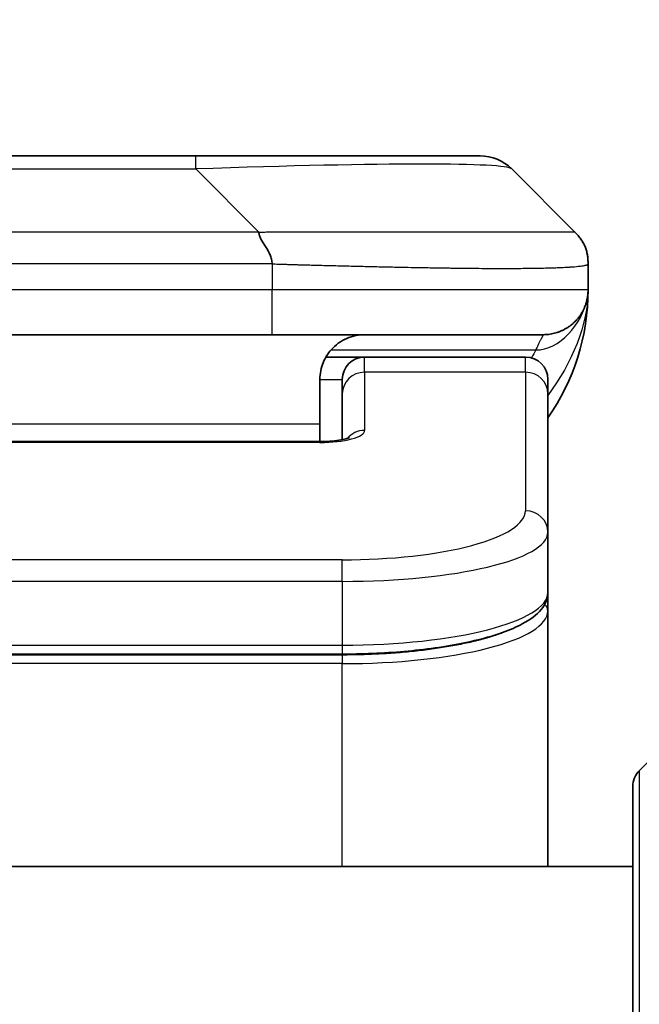
# Model space of a CAD drawing. Units: millimetres. Extents: x 0 to 9835, y 0 to 1546.
# Drawn here: x 3492 to 3506, y 852 to 874 of the extents above; entities that cross this region are included whole.
import ezdxf

# ---------------------------------------------------------------- set-up
doc = ezdxf.new("R2010")
doc.units = ezdxf.units.MM
for name, color, linetype, lineweight in [('Dimension (ISO)', 7, 'Continuous', 18), ('Dimension (ISO) @ 1', 7, 'Continuous', 18), ('Visible (ISO)', 7, 'Continuous', 35), ('Visible Narrow (ISO)', 7, 'Continuous', 25)]:
    doc.layers.add(name, color=color, linetype=linetype, lineweight=lineweight)
doc.styles.add('Note Text (TK)', font='MS PGothic.ttf')
doc.dimstyles.new('Default - Method 1b (TK)', dxfattribs={"dimscale": 4, "dimtxt": 2.5, "dimasz": 2.5, "dimexe": 1, "dimexo": 1.5, "dimgap": 1, "dimtad": 1, "dimtoh": 1, "dimrnd": 1e-08, "dimdsep": 46, "dimtxsty": 'Note Text (TK)', "dimblk": 'OPEN', "dimcen": 0.09, "dimdle": 5, "dimclrd": 100, "dimclre": 100, "dimclrt": 7, "dimadec": 1, "dimazin": 1, "dimtfac": 1, "dimtmove": 0, "dimatfit": 3, "dimldrblk": 'OPEN', "dimfxl": 1, "dimtolj": 1, "dimlwd": -1, "dimlwe": -1, "dimarcsym": 0})

# ---------------------------------------------------------------- blocks, each defined once
blk = doc.blocks.new('_Open')
at = {"color": 0, "linetype": 'ByBlock', "lineweight": -2}
for p, q in [((-1, 0.1667), (0, 0)), ((-1, -0.1667), (0, 0)), ((0, 0), (-1, 0))]:
    blk.add_line(p, q, dxfattribs=at)
blk = doc.blocks.new('*D44')
at = {"layer": 'Defpoints', "color": 0}
for p in [(3524.797, 941.78), (3458.797, 852.875), (3524.797, 852.875)]:
    blk.add_point(p, dxfattribs=at)
at = {"layer": 'Dimension (ISO)', "color": 100}
for p, q in [((3458.797, 861.125), (3458.797, 947.28)), ((3524.797, 861.125), (3524.797, 947.28)), ((3472.547, 941.78), (3511.047, 941.78))]:
    blk.add_line(p, q, dxfattribs=at)
at = {"layer": 'Dimension (ISO)', "color": 100, "xscale": 13.75, "yscale": 13.75, "zscale": 13.75, "rotation": 180}
blk.add_blockref('_Open', (3458.797, 941.78), dxfattribs=at)
at = {"layer": 'Dimension (ISO)', "color": 100, "xscale": 13.75, "yscale": 13.75, "zscale": 13.75}
blk.add_blockref('_Open', (3524.797, 941.78), dxfattribs=at)
at = {"layer": 'Dimension (ISO)', "color": 7, "insert": (3491.797, 967.339), "char_height": 13.75, "attachment_point": 5, "style": 'Note Text (TK)'}
blk.add_mtext('\\A1;\\fMS PGothic|b0|i0;{\\H13.6950;66±0.3 \\P}\\fMS PGothic|b0|i0;{\\H13.6950;(ケース外形 / External)}', dxfattribs=at)

msp = doc.modelspace()

# ---------------------------------------------------------------- linework, layer by layer
at = {"layer": 'Visible (ISO)'}
for p, q in [((3487.5752, 871.4154), (3496.0189, 871.4154)), ((3496.0189, 871.4154), (3502.3829, 871.4154)), ((3504.5042, 869.7083), (3503.09, 871.1225)), ((3504.7971, 868.999), (3504.7971, 869.0013)), ((3504.7971, 868.999), (3504.7971, 868.4154)), ((3497.7259, 867.4154), (3491.7971, 867.4154)), ((3497.7259, 867.4154), (3503.7971, 867.4154)), ((3498.931, 866.9154), (3499.7971, 866.9154)), ((3503.3971, 866.9154), (3499.7971, 866.9154)), ((3498.7971, 866.4154), (3498.7971, 865.4154)), ((3499.2971, 866.0917), (3499.2971, 866.4154)), ((3503.8971, 866.0917), (3503.8971, 866.4154)), ((3499.2971, 866.0917), (3499.2971, 865.0656)), ((3503.8971, 866.0917), (3503.8971, 862.9948)), ((3498.7971, 865.0221), (3498.7971, 865.4154)), ((3484.7971, 865.0221), (3498.7971, 865.0221)), ((3503.8971, 862.9948), (3503.8971, 861.649)), ((3503.8971, 861.2349), (3503.8971, 861.649)), ((3503.8971, 855.5154), (3503.8971, 861.2349)), ((3499.2971, 860.27), (3484.2971, 860.27)), ((3507.6506, 859.369), (3505.9435, 857.6619)), ((3505.7971, 835.5154), (3505.7971, 857.3083)), ((3505.7971, 855.5154), (3477.7971, 855.5154))]:
    msp.add_line(p, q, dxfattribs=at)
for centre, radius, start, end in [((3502.3829, 870.4154), 1, 45, 90), ((3499.7971, 868.4154), 5, 325.08479, 359.99932), ((3499.7971, 866.4154), 0.5, 90, 180), ((3503.3971, 866.4154), 0.5, 0, 90), ((3506.2971, 857.3083), 0.5, 135, 180)]:
    msp.add_arc(centre, radius, start, end, dxfattribs=at)
for points, knots in [([(3497.4331, 869.7083), (3497.4331, 869.6959), (3497.4342, 869.6832), (3497.4364, 869.6704), (3497.4385, 869.6577), (3497.4416, 869.6449), (3497.4455, 869.632), (3497.4495, 869.6191), (3497.4543, 869.6061), (3497.4599, 869.593), (3497.4654, 869.5799), (3497.4717, 869.5666), (3497.4786, 869.5532), (3497.4922, 869.5267), (3497.5083, 869.4994), (3497.5255, 869.4714), (3497.5427, 869.4436), (3497.5611, 869.4151), (3497.5796, 869.3859), (3497.598, 869.3567), (3497.6164, 869.3268), (3497.6336, 869.2963), (3497.6508, 869.2655), (3497.6669, 869.2341), (3497.6805, 869.2021), (3497.6874, 869.1859), (3497.6937, 869.1696), (3497.6992, 869.1532), (3497.7048, 869.1366), (3497.7096, 869.1199), (3497.7136, 869.1031), (3497.7176, 869.0861), (3497.7207, 869.069), (3497.7228, 869.0517), (3497.7249, 869.0342), (3497.726, 869.0165), (3497.726, 868.999)], [0, 0, 0, 0, 0.0639341, 0.0639341, 0.0639341, 0.1272797, 0.1272797, 0.1272797, 0.1901351, 0.1901351, 0.1901351, 0.2525914, 0.2525914, 0.2525914, 0.3765924, 0.3765924, 0.3765924, 0.4999823, 0.4999823, 0.4999823, 0.6233743, 0.6233743, 0.6233743, 0.7473816, 0.7473816, 0.7473816, 0.8098428, 0.8098428, 0.8098428, 0.8727042, 0.8727042, 0.8727042, 0.9360571, 0.9360571, 0.9360571, 1, 1, 1, 1]), ([(3504.7971, 868.999), (3504.7971, 869.0165), (3504.7968, 869.0342), (3504.7955, 869.069), (3504.7946, 869.0861), (3504.7919, 869.1199), (3504.7903, 869.1366), (3504.7862, 869.1697), (3504.7839, 869.186), (3504.7756, 869.2341), (3504.7685, 869.2656), (3504.7511, 869.3269), (3504.7407, 869.3568), (3504.7166, 869.4152), (3504.7029, 869.4437), (3504.6721, 869.4994), (3504.6549, 869.5267), (3504.6268, 869.5667), (3504.617, 869.5799), (3504.5966, 869.6061), (3504.586, 869.6191), (3504.5639, 869.6449), (3504.5525, 869.6577), (3504.5289, 869.6832), (3504.5166, 869.6959), (3504.5042, 869.7083)], [0, 0, 0, 0, 0.0638986, 0.0638986, 0.1272191, 0.1272191, 0.1900582, 0.1900582, 0.2525056, 0.2525056, 0.3765059, 0.3765059, 0.4999109, 0.4999109, 0.6233265, 0.6233265, 0.7473585, 0.7473585, 0.8098304, 0.8098304, 0.8727, 0.8727, 0.9360574, 0.9360574, 1, 1, 1, 1]), ([(3504.7971, 868.4154), (3504.7971, 868.4154), (3504.7971, 868.4154), (3504.7971, 868.4154), (3504.7971, 868.4154), (3504.7971, 868.4154), (3504.7971, 868.4154), (3504.7971, 868.4154), (3504.7971, 868.4154), (3504.7971, 868.4154), (3504.7971, 868.4154), (3504.7971, 868.4154), (3504.7971, 868.4154), (3504.7971, 868.4154), (3504.7971, 868.4154), (3504.7971, 868.4154), (3504.7971, 868.4154), (3504.7971, 868.4154), (3504.7971, 868.4154), (3504.7971, 868.4153), (3504.7971, 868.4153), (3504.7971, 868.4138), (3504.7971, 868.4127), (3504.7971, 868.4085), (3504.797, 868.4062), (3504.797, 868.3988), (3504.7969, 868.3954), (3504.7967, 868.3891), (3504.7967, 868.3867), (3504.7965, 868.3814), (3504.7965, 868.3795), (3504.7963, 868.3754), (3504.7962, 868.3736), (3504.796, 868.3685), (3504.7958, 868.365), (3504.7955, 868.3582), (3504.7953, 868.3553), (3504.7949, 868.3489), (3504.7947, 868.3453), (3504.7941, 868.3372), (3504.7937, 868.3327), (3504.7924, 868.3167), (3504.7912, 868.305), (3504.7854, 868.2574), (3504.7793, 868.2238), (3504.7622, 868.1491), (3504.7506, 868.1106), (3504.7309, 868.0569), (3504.7252, 868.0425), (3504.7157, 868.0198), (3504.7123, 868.012), (3504.7063, 867.9988), (3504.7039, 867.9936), (3504.6994, 867.9841), (3504.6974, 867.9799), (3504.6931, 867.9712), (3504.6908, 867.9666), (3504.6869, 867.9589), (3504.6852, 867.9556), (3504.6803, 867.9462), (3504.6777, 867.9413), (3504.6748, 867.936), (3504.6741, 867.9347), (3504.6732, 867.9332), (3504.673, 867.9328), (3504.6687, 867.925), (3504.6661, 867.9203), (3504.6599, 867.9097), (3504.6572, 867.9051), (3504.6512, 867.895), (3504.6499, 867.8929), (3504.6499, 867.8929)], [0, 0, 0, 0, 0.02044806, 0.02044806, 0.02923347, 0.02923347, 0.03216193, 0.03216193, 0.03313809, 0.03313809, 0.03346348, 0.03346348, 0.03354482, 0.03354482, 0.0335855, 0.0335855, 0.03359568, 0.03359568, 0.03360597, 0.03360597, 0.03363767, 0.03363767, 0.03454833, 0.03454833, 0.03753287, 0.03753287, 0.0454826, 0.0454826, 0.05078799, 0.05078799, 0.05302912, 0.05302912, 0.05440659, 0.05440659, 0.05597713, 0.05597713, 0.05698252, 0.05698252, 0.05813051, 0.05813051, 0.05951121, 0.05951121, 0.0629572, 0.0629572, 0.0746074, 0.0746074, 0.08995514, 0.08995514, 0.09554837, 0.09554837, 0.09838453, 0.09838453, 0.10016123, 0.10016123, 0.10154467, 0.10154467, 0.10310054, 0.10310054, 0.10442709, 0.10442709, 0.1073895, 0.1073895, 0.10836611, 0.10836611, 0.10869151, 0.10869151, 0.11524125, 0.11524125, 0.12630903, 0.12630903, 0.15015129, 0.15015129, 0.15015129, 0.15015129]), ([(3504.7971, 868.4154), (3504.7971, 868.4154), (3504.7971, 868.4154), (3504.7971, 868.4154), (3504.7971, 868.4154), (3504.7971, 868.4153), (3504.7971, 868.4153), (3504.7971, 868.4152), (3504.7971, 868.4152), (3504.7971, 868.4147), (3504.7971, 868.4142), (3504.7971, 868.4131), (3504.7971, 868.4125), (3504.797, 868.4023), (3504.797, 868.404), (3504.797, 868.4029), (3504.7971, 868.4114), (3504.7971, 868.4154)], [0.071233638, 0.071233638, 0.071233638, 0.071233638, 0.071243737, 0.071243737, 0.071294237, 0.071294237, 0.07139603, 0.07139603, 0.071602825, 0.071602825, 0.073483541, 0.073483541, 0.075606628, 0.075606628, 0.106879076, 0.106879076, 0.138348863, 0.138348863, 0.138348863, 0.138348863]), ([(3499.7971, 867.4154), (3499.669, 867.4154), (3499.5295, 867.3896), (3499.2664, 867.275), (3499.1431, 867.1863), (3498.9791, 866.9994), (3498.9151, 866.9023), (3498.8239, 866.6759), (3498.7971, 866.5463), (3498.7971, 866.4154)], [-0.75818442, -0.75818442, -0.75818442, -0.75818442, -0.69165561, -0.69165561, -0.62512679, -0.62512679, -0.57978612, -0.57978612, -0.53444544, -0.53444544, -0.53444544, -0.53444544]), ([(3498.7971, 865.0221), (3498.8712, 865.0221), (3498.9463, 865.0248), (3499.0904, 865.035), (3499.1612, 865.0429), (3499.2826, 865.0618), (3499.3359, 865.0731), (3499.3936, 865.0887), (3499.4089, 865.0933), (3499.4318, 865.1011), (3499.4402, 865.1043), (3499.451, 865.1088), (3499.4541, 865.1103), (3499.4553, 865.1109), (3499.4554, 865.111), (3499.4554, 865.111)], [0, 0, 0, 0, 0.022246205, 0.022246205, 0.045380355, 0.045380355, 0.067678223, 0.067678223, 0.077438877, 0.077438877, 0.085819971, 0.085819971, 0.093057876, 0.093057876, 0.09466979, 0.09466979, 0.09466979, 0.09466979]), ([(3503.8971, 861.649), (3503.8971, 861.5132), (3503.8399, 861.3803), (3503.6492, 861.1466), (3503.5058, 861.0411), (3503.0705, 860.8081), (3502.7317, 860.688), (3501.9491, 860.4944), (3501.5011, 860.417), (3500.5793, 860.3133), (3500.0982, 860.2824), (3499.5108, 860.271), (3499.4039, 860.27), (3499.2971, 860.27)], [0, 0, 0, 0, 0.1023296, 0.1023296, 0.2184711, 0.2184711, 0.38316084, 0.38316084, 0.53936663, 0.53936663, 0.68402263, 0.68402263, 0.71607399, 0.71607399, 0.71607399, 0.71607399])]:
    msp.add_open_spline(points, degree=3, knots=knots, dxfattribs=at)
msp.add_rational_spline([(3503.7971, 867.4154), (3504.3829, 867.4154), (3504.7971, 867.8296), (3504.7971, 868.4154)], [1, 0.804737851912, 0.804737851912, 1], degree=3, dxfattribs=at)
at = {"layer": 'Visible Narrow (ISO)'}
for p, q in [((3496.0189, 871.1225), (3496.0189, 871.4154)), ((3487.5752, 871.1225), (3496.0189, 871.1225)), ((3497.4331, 869.7083), (3496.0189, 871.1225)), ((3497.4331, 869.7083), (3491.7971, 869.7083)), ((3497.726, 868.999), (3497.726, 868.4154)), ((3497.726, 868.4154), (3491.7971, 868.4154)), ((3504.7971, 868.4154), (3497.726, 868.4154)), ((3499.0452, 867.0747), (3503.626, 867.0747)), ((3499.7971, 866.5747), (3499.7971, 866.9154)), ((3503.3971, 866.5747), (3503.3971, 866.9154)), ((3503.3971, 866.5747), (3499.7971, 866.5747)), ((3499.7971, 866.5747), (3499.7971, 865.273)), ((3503.3971, 866.5747), (3503.3971, 863.4778)), ((3498.7971, 866.4154), (3499.2971, 866.4154)), ((3498.7971, 865.4154), (3485.2971, 865.4154)), ((3498.7971, 865.0051), (3484.7971, 865.0051)), ((3498.7971, 865.0221), (3498.7971, 865.0051)), ((3499.2971, 862.3792), (3484.2971, 862.3792)), ((3499.2971, 861.8962), (3499.2971, 862.3792)), ((3499.2971, 861.8962), (3484.2971, 861.8962)), ((3499.2971, 861.8962), (3499.2971, 860.47)), ((3484.2971, 860.47), (3499.2971, 860.47)), ((3499.2971, 860.47), (3499.2971, 860.27)), ((3499.2971, 860.2491), (3484.2971, 860.2491)), ((3499.2971, 860.2491), (3499.2971, 860.0559)), ((3499.2971, 860.0559), (3484.2971, 860.0559)), ((3499.2971, 855.5154), (3499.2971, 860.0559)), ((3505.9435, 857.6619), (3505.9435, 835.5154))]:
    msp.add_line(p, q, dxfattribs=at)
for centre, major_axis, ratio, start_param, end_param in [((3489.6546, 870.4154), (13.4415, 0.6951), 0.0318713, 0.02873, 1.075914), ((3497.726, 868.4154), (-0.0001, -1), 0.0000501, 0.0000001, 1.5707964), ((3499.7971, 866.0917), (-0.5, 0), 0.9659258, 4.712389, 6.2831852), ((3503.3971, 866.0917), (0.5, 0), 0.9659258, 0, 1.5707963), ((3498.7972, 865.273), (0.9999, 0), 0.2679501, 4.7122886, 6.2831855), ((3499.7971, 864.7901), (0.5, 0), 0.9659262, 1.5707914, 2.4633227), ((3499.2974, 863.4777), (4.0996, 0.0001), 0.2679488, 4.7122936, 6.2831961), ((3503.3971, 862.9948), (0.5, 0), 0.9659255, 6.2831808, 7.8539771), ((3499.2971, 862.9948), (4.6, 0), 0.238824, 4.7123936, 6.2831852), ((3499.2971, 861.649), (-4.6, 0), 0.2563001, 1.5708007, 3.1415933), ((3499.2971, 861.2348), (4.6, 0), 0.256298, 4.7123843, 6.2831855), ((3503.6971, 861.2349), (0.2, 0), 0.9659258, 6.2831852, 7.1520206)]:
    msp.add_ellipse(centre, major_axis=major_axis, ratio=ratio, start_param=start_param, end_param=end_param, dxfattribs=at)
for points, knots in [([(3497.4331, 869.7083), (3497.4689, 869.7095), (3497.5047, 869.7106), (3497.5772, 869.7125), (3497.6139, 869.7132), (3497.7248, 869.7152), (3497.7989, 869.7161), (3497.8841, 869.7166), (3497.8952, 869.7166), (3497.9675, 869.717), (3498.0287, 869.717), (3498.1046, 869.7169), (3498.1193, 869.7169), (3498.1535, 869.7168), (3498.1731, 869.7168), (3498.2248, 869.7166), (3498.257, 869.7166), (3498.3027, 869.7165), (3498.3163, 869.7166), (3498.3458, 869.7166), (3498.3619, 869.7166), (3498.3901, 869.7167), (3498.4021, 869.7168), (3498.4311, 869.7169), (3498.4479, 869.7169), (3498.4759, 869.717), (3498.4871, 869.717), (3498.5448, 869.7171), (3498.5914, 869.7172), (3498.6472, 869.7174), (3498.6567, 869.7174), (3498.7716, 869.7176), (3498.8769, 869.7178), (3498.9879, 869.718), (3498.9939, 869.718), (3499.1079, 869.7181), (3499.2156, 869.7182), (3499.4356, 869.7183), (3499.5478, 869.7184), (3499.7708, 869.7183), (3499.8815, 869.7183), (3500.0947, 869.7181), (3500.1974, 869.718), (3500.3053, 869.7178), (3500.3114, 869.7178), (3500.4249, 869.7177), (3500.5314, 869.7175), (3500.7309, 869.7172), (3500.8241, 869.717), (3500.9271, 869.7168), (3500.9379, 869.7168), (3501.051, 869.7166), (3501.1521, 869.7164), (3501.3361, 869.716), (3501.4195, 869.7158), (3501.5162, 869.7156), (3501.5307, 869.7156), (3501.6411, 869.7154), (3501.7354, 869.7152), (3501.9023, 869.7149), (3501.9756, 869.7148), (3502.0647, 869.7147), (3502.0819, 869.7146), (3502.1872, 869.7145), (3502.2734, 869.7144), (3502.3995, 869.7143), (3502.4409, 869.7143), (3502.492, 869.7143), (3502.5022, 869.7143), (3502.5237, 869.7143), (3502.5351, 869.7143), (3502.5502, 869.7143), (3502.559, 869.7143), (3502.5728, 869.7143), (3502.5878, 869.7143), (3502.6077, 869.7143), (3502.6324, 869.7143), (3502.652, 869.7143), (3502.6814, 869.7143), (3502.7008, 869.7143), (3502.7585, 869.7143), (3502.7964, 869.7143), (3502.8921, 869.7144), (3502.949, 869.7145), (3503.0198, 869.7146), (3503.035, 869.7146), (3503.1199, 869.7147), (3503.1871, 869.7149), (3503.3033, 869.7152), (3503.3534, 869.7153), (3503.4138, 869.7155), (3503.4257, 869.7155), (3503.497, 869.7157), (3503.5537, 869.7159), (3503.6521, 869.7163), (3503.6946, 869.7165), (3503.7444, 869.7167), (3503.7535, 869.7167), (3503.8114, 869.717), (3503.8577, 869.7172), (3503.9377, 869.7175), (3503.9722, 869.7176), (3504.0116, 869.7178), (3504.0183, 869.7178), (3504.096, 869.7181), (3504.1583, 869.7183), (3504.217, 869.7183), (3504.2217, 869.7183), (3504.2551, 869.7184), (3504.2813, 869.7183), (3504.3253, 869.7182), (3504.3438, 869.7181), (3504.3638, 869.718), (3504.3669, 869.718), (3504.3862, 869.7178), (3504.4008, 869.7177), (3504.4163, 869.7174), (3504.4187, 869.7174), (3504.4247, 869.7173), (3504.4282, 869.7172), (3504.433, 869.7171), (3504.4343, 869.7171), (3504.4376, 869.717), (3504.4396, 869.717), (3504.4432, 869.7169), (3504.4447, 869.7169), (3504.4478, 869.7168), (3504.4492, 869.7167), (3504.4518, 869.7167), (3504.453, 869.7167), (3504.4544, 869.7167), (3504.4547, 869.7167), (3504.4565, 869.7168), (3504.4578, 869.7168), (3504.462, 869.7169), (3504.4646, 869.717), (3504.4682, 869.7172), (3504.4694, 869.7172), (3504.4717, 869.7173), (3504.4729, 869.7173), (3504.4779, 869.7173), (3504.4813, 869.7172), (3504.4851, 869.7169), (3504.4857, 869.7168), (3504.4901, 869.7162), (3504.4933, 869.7153), (3504.4977, 869.7133), (3504.4991, 869.7125), (3504.5017, 869.7106), (3504.5029, 869.7095), (3504.5042, 869.7083)], [0, 0, 0, 0, 0.0095184, 0.0095184, 0.0192702, 0.0192702, 0.0389776, 0.0389776, 0.0419212, 0.0419212, 0.0581996, 0.0581996, 0.0621072, 0.0621072, 0.0673145, 0.0673145, 0.0758905, 0.0758905, 0.0794947, 0.0794947, 0.083783, 0.083783, 0.0870051, 0.0870051, 0.0915036, 0.0915036, 0.0944913, 0.0944913, 0.1069292, 0.1069292, 0.1094537, 0.1094537, 0.1377166, 0.1377166, 0.1393366, 0.1393366, 0.168411, 0.168411, 0.1989632, 0.1989632, 0.2294313, 0.2294313, 0.2581017, 0.2581017, 0.2598073, 0.2598073, 0.2901016, 0.2901016, 0.3171407, 0.3171407, 0.3203027, 0.3203027, 0.3504052, 0.3504052, 0.375904, 0.375904, 0.3804149, 0.3804149, 0.4103459, 0.4103459, 0.4344429, 0.4344429, 0.4402132, 0.4402132, 0.4700343, 0.4700343, 0.4849437, 0.4849437, 0.4886699, 0.4886699, 0.4928467, 0.4928467, 0.4942589, 0.4961219, 0.497985, 0.4998481, 0.5035714, 0.5072944, 0.5072944, 0.5147411, 0.5147411, 0.5296378, 0.5296378, 0.55297, 0.55297, 0.5594638, 0.5594638, 0.5893357, 0.5893357, 0.6133152, 0.6133152, 0.6192715, 0.6192715, 0.6492867, 0.6492867, 0.6738839, 0.6738839, 0.6793932, 0.6793932, 0.7095977, 0.7095977, 0.7347357, 0.7347357, 0.7399033, 0.7399033, 0.7958822, 0.7958822, 0.8008112, 0.8008112, 0.8314142, 0.8314142, 0.8573104, 0.8573104, 0.862117, 0.862117, 0.8881264, 0.8881264, 0.89291, 0.89291, 0.9006218, 0.9006218, 0.9035569, 0.9035569, 0.9083392, 0.9083392, 0.9122001, 0.9122001, 0.9161097, 0.9161097, 0.9192643, 0.9192643, 0.9202582, 0.9202582, 0.9244067, 0.9244067, 0.9334204, 0.9334204, 0.9376307, 0.9376307, 0.9424341, 0.9424341, 0.9581298, 0.9581298, 0.9615629, 0.9615629, 0.9810021, 0.9810021, 0.9905009, 0.9905009, 1, 1, 1, 1]), ([(3497.726, 868.999), (3497.7085, 868.999), (3497.6907, 868.999), (3497.6727, 868.999), (3497.6551, 868.999), (3497.6373, 868.9991), (3497.6194, 868.9991), (3497.5823, 868.9991), (3497.5445, 868.9992), (3497.5064, 868.9993), (3497.4308, 868.9995), (3497.3541, 868.9998), (3497.2791, 869.0001), (3497.2023, 869.0003), (3497.1273, 869.0006), (3497.0571, 869.0008), (3497.021, 869.001), (3496.9861, 869.0011), (3496.9529, 869.0011), (3496.9187, 869.0012), (3496.8863, 869.0012), (3496.8561, 869.0013), (3496.852, 869.0013), (3496.848, 869.0013), (3496.844, 869.0013), (3496.8178, 869.0013), (3496.7916, 869.0013), (3496.7654, 869.0013), (3496.7352, 869.0013), (3496.705, 869.0013), (3496.6748, 869.0013), (3496.6145, 869.0013), (3496.5541, 869.0013), (3496.4938, 869.0012), (3496.3731, 869.0012), (3496.2525, 869.0012), (3496.1319, 869.0012), (3495.6501, 869.0012), (3495.1683, 869.0012), (3494.6865, 869.0012), (3494.2048, 869.0012), (3493.7231, 869.0012), (3493.2414, 869.0012), (3492.7599, 869.0012), (3492.2785, 869.0012), (3491.7971, 869.0012)], [0, 0, 0, 0, 0.0070785, 0.0070785, 0.0070785, 0.0140046, 0.0140046, 0.0140046, 0.0283529, 0.0283529, 0.0283529, 0.0568624, 0.0568624, 0.0568624, 0.0860433, 0.0860433, 0.0860433, 0.101083, 0.101083, 0.101083, 0.1165632, 0.1165632, 0.1165632, 0.1186532, 0.1186532, 0.1186532, 0.1323804, 0.1323804, 0.1323804, 0.148198, 0.148198, 0.148198, 0.1798194, 0.1798194, 0.1798194, 0.2430144, 0.2430144, 0.2430144, 0.4954203, 0.4954203, 0.4954203, 0.7477818, 0.7477818, 0.7477818, 1, 1, 1, 1]), ([(3497.726, 868.999), (3497.7487, 868.9983), (3497.7726, 868.9976), (3497.8188, 868.9963), (3497.8411, 868.9956), (3497.9074, 868.9935), (3497.9514, 868.9921), (3498.0026, 868.9904), (3498.0094, 868.9902), (3498.0556, 868.9887), (3498.0947, 868.9875), (3498.1588, 868.9855), (3498.1836, 868.9848), (3498.2353, 868.9832), (3498.2622, 868.9825), (3498.302, 868.9814), (3498.3149, 868.981), (3498.3439, 868.9802), (3498.3608, 868.9798), (3498.408, 868.9785), (3498.4375, 868.9777), (3498.4789, 868.9767), (3498.4905, 868.9763), (3498.5506, 868.9748), (3498.599, 868.9735), (3498.6571, 868.972), (3498.6669, 868.9717), (3498.7868, 868.9686), (3498.8967, 868.9658), (3499.0127, 868.9629), (3499.019, 868.9627), (3499.1385, 868.9597), (3499.2516, 868.9569), (3499.483, 868.9512), (3499.6013, 868.9484), (3499.8372, 868.9428), (3499.9548, 868.9401), (3500.1818, 868.935), (3500.2914, 868.9326), (3500.4065, 868.9302), (3500.413, 868.93), (3500.5347, 868.9275), (3500.6489, 868.9251), (3500.8635, 868.9209), (3500.9641, 868.919), (3501.0752, 868.917), (3501.0868, 868.9168), (3501.2095, 868.9146), (3501.3191, 868.9128), (3501.519, 868.9096), (3501.6097, 868.9083), (3501.7149, 868.9068), (3501.7307, 868.9066), (3501.8513, 868.905), (3501.9543, 868.9038), (3502.1366, 868.9018), (3502.2166, 868.9011), (3502.3141, 868.9003), (3502.3328, 868.9001), (3502.4481, 868.8993), (3502.5423, 868.8987), (3502.6799, 868.8981), (3502.7252, 868.898), (3502.7809, 868.8979), (3502.792, 868.8979), (3502.8155, 868.8978), (3502.8278, 868.8978), (3502.8443, 868.8978), (3502.8539, 868.8978), (3502.869, 868.8978), (3502.8853, 868.8978), (3502.8961, 868.8978), (3502.9123, 868.8978), (3502.9338, 868.8978), (3502.9552, 868.8978), (3502.987, 868.8978), (3503.0081, 868.8979), (3503.0708, 868.898), (3503.1119, 868.8981), (3503.2155, 868.8986), (3503.277, 868.899), (3503.3531, 868.8997), (3503.3695, 868.8998), (3503.4606, 868.9007), (3503.5324, 868.9016), (3503.6561, 868.9035), (3503.7091, 868.9045), (3503.7727, 868.9058), (3503.7852, 868.9061), (3503.86, 868.9078), (3503.9192, 868.9093), (3504.0211, 868.9124), (3504.0648, 868.9139), (3504.1157, 868.9158), (3504.1249, 868.9162), (3504.1838, 868.9185), (3504.2305, 868.9206), (3504.3103, 868.9247), (3504.3445, 868.9266), (3504.3831, 868.929), (3504.3896, 868.9294), (3504.4652, 868.9343), (3504.5245, 868.9391), (3504.5791, 868.9447), (3504.5834, 868.9451), (3504.614, 868.9483), (3504.6376, 868.9512), (3504.6764, 868.9565), (3504.6924, 868.959), (3504.7092, 868.9621), (3504.7117, 868.9625), (3504.7277, 868.9655), (3504.7395, 868.9681), (3504.7514, 868.9712), (3504.7532, 868.9717), (3504.7578, 868.973), (3504.7604, 868.9738), (3504.7639, 868.9748), (3504.7648, 868.9751), (3504.7673, 868.9759), (3504.7687, 868.9764), (3504.7712, 868.9773), (3504.7722, 868.9777), (3504.7743, 868.9785), (3504.7753, 868.9789), (3504.777, 868.9796), (3504.7777, 868.9799), (3504.7786, 868.9803), (3504.7788, 868.9804), (3504.7798, 868.9808), (3504.7806, 868.9812), (3504.7828, 868.9824), (3504.7842, 868.9831), (3504.7866, 868.9847), (3504.7877, 868.9854), (3504.7902, 868.9873), (3504.7916, 868.9885), (3504.7929, 868.99), (3504.7932, 868.9902), (3504.7946, 868.992), (3504.7955, 868.9934), (3504.7964, 868.9955), (3504.7967, 868.9962), (3504.797, 868.9976), (3504.7971, 868.9983), (3504.7971, 868.999)], [0, 0, 0, 0, 0.0060309, 0.0060309, 0.0120008, 0.0120008, 0.0238645, 0.0238645, 0.0256517, 0.0256517, 0.0361314, 0.0361314, 0.0427402, 0.0427402, 0.0498324, 0.0498324, 0.053223, 0.053223, 0.0575464, 0.0575464, 0.0655788, 0.0655788, 0.0686905, 0.0686905, 0.0815644, 0.0815644, 0.0841798, 0.0841798, 0.1135151, 0.1135151, 0.1151996, 0.1151996, 0.1454965, 0.1454965, 0.177471, 0.177471, 0.2094958, 0.2094958, 0.2397564, 0.2397564, 0.24156, 0.24156, 0.2736902, 0.2736902, 0.3025081, 0.3025081, 0.3058861, 0.3058861, 0.3381271, 0.3381271, 0.3655453, 0.3655453, 0.3704056, 0.3704056, 0.402723, 0.402723, 0.4288146, 0.4288146, 0.4350703, 0.4350703, 0.4674378, 0.4674378, 0.4836361, 0.4836361, 0.4876853, 0.4876853, 0.4922244, 0.4922244, 0.4937592, 0.4957839, 0.4978088, 0.4998336, 0.4998336, 0.50388, 0.507926, 0.507926, 0.5160184, 0.5160184, 0.5322027, 0.5322027, 0.5575322, 0.5575322, 0.5645751, 0.5645751, 0.5969278, 0.5969278, 0.622829, 0.622829, 0.6292513, 0.6292513, 0.6615372, 0.6615372, 0.6878929, 0.6878929, 0.6937826, 0.6937826, 0.7259826, 0.7259826, 0.7526652, 0.7526652, 0.7581356, 0.7581356, 0.8171307, 0.8171307, 0.8223012, 0.8223012, 0.8543215, 0.8543215, 0.8813113, 0.8813113, 0.8863106, 0.8863106, 0.9133113, 0.9133113, 0.9182675, 0.9182675, 0.9262517, 0.9262517, 0.9292892, 0.9292892, 0.9342914, 0.9342914, 0.9382967, 0.9382967, 0.942181, 0.942181, 0.9451294, 0.9451294, 0.9460235, 0.9460235, 0.9495786, 0.9495786, 0.9566104, 0.9566104, 0.9630132, 0.9630132, 0.9732741, 0.9732741, 0.9754302, 0.9754302, 0.987634, 0.987634, 0.9937199, 0.9937199, 1, 1, 1, 1]), ([(3503.7971, 867.4154), (3503.7971, 867.4154), (3503.7968, 867.415), (3503.7959, 867.4132), (3503.7951, 867.4118), (3503.7923, 867.4064), (3503.7894, 867.4011), (3503.7837, 867.3903), (3503.7816, 867.3863), (3503.7769, 867.3774), (3503.7743, 867.3725), (3503.7687, 867.3618), (3503.7657, 867.356), (3503.7592, 867.3435), (3503.7557, 867.3367), (3503.7484, 867.3225), (3503.7446, 867.3151), (3503.7365, 867.2992), (3503.7322, 867.2907), (3503.7187, 867.2641), (3503.7089, 867.2446), (3503.6931, 867.2127), (3503.6876, 867.2016), (3503.6762, 867.1786), (3503.6704, 867.1667), (3503.6583, 867.1419), (3503.6521, 867.129), (3503.6393, 867.1025), (3503.6327, 867.0888), (3503.626, 867.0747)], [0, 0, 0, 0, 0.0626039, 0.0626039, 0.1251107, 0.1251107, 0.2499017, 0.2499017, 0.3122263, 0.3122263, 0.374526, 0.374526, 0.4368184, 0.4368184, 0.4999384, 0.4999384, 0.5614738, 0.5614738, 0.6239035, 0.6239035, 0.7489857, 0.7489857, 0.8116368, 0.8116368, 0.8743576, 0.8743576, 0.9371461, 0.9371461, 1, 1, 1, 1]), ([(3503.1591, 860.8631), (3503.1017, 860.8349), (3503.0399, 860.8074), (3502.974, 860.7805), (3502.8959, 860.7487), (3502.812, 860.7178), (3502.7226, 860.6881), (3502.6775, 860.6731), (3502.6311, 860.6584), (3502.5833, 860.644), (3502.5594, 860.6369), (3502.5351, 860.6297), (3502.5106, 860.6227), (3502.4854, 860.6155), (3502.4598, 860.6083), (3502.4339, 860.6013), (3502.4094, 860.5946), (3502.3845, 860.588), (3502.3593, 860.5814), (3502.3334, 860.5747), (3502.3072, 860.5681), (3502.2807, 860.5615), (3502.2278, 860.5484), (3502.1736, 860.5357), (3502.1182, 860.5233), (3502.0067, 860.4983), (3501.8903, 860.4748), (3501.7697, 860.4528), (3501.6505, 860.4311), (3501.5271, 860.411), (3501.4001, 860.3924), (3501.2718, 860.3737), (3501.1399, 860.3567), (3501.0051, 860.3415), (3500.8708, 860.3264), (3500.7336, 860.313), (3500.5941, 860.3014), (3500.4547, 860.2899), (3500.3129, 860.2802), (3500.1696, 860.2725), (3500.0262, 860.2647), (3499.8813, 860.2588), (3499.7356, 860.2549), (3499.59, 860.251), (3499.4435, 860.2491), (3499.2971, 860.2491)], [0.32268798, 0.32268798, 0.32268798, 0.32268798, 0.37515521, 0.37515521, 0.37515521, 0.4372254, 0.4372254, 0.4372254, 0.46848685, 0.46848685, 0.46848685, 0.48411613, 0.48411613, 0.48411613, 0.50014445, 0.50014445, 0.50014445, 0.51536406, 0.51536406, 0.51536406, 0.5309841, 0.5309841, 0.5309841, 0.56222028, 0.56222028, 0.56222028, 0.62507106, 0.62507106, 0.62507106, 0.68719512, 0.68719512, 0.68719512, 0.74995928, 0.74995928, 0.74995928, 0.81246584, 0.81246584, 0.81246584, 0.87497011, 0.87497011, 0.87497011, 0.93748534, 0.93748534, 0.93748534, 1, 1, 1, 1])]:
    msp.add_open_spline(points, degree=3, knots=knots, dxfattribs=at)
for points in [[(3504.7971, 868.4154), (3504.7971, 867.6421), (3504.441, 866.7806), (3503.8971, 866.0571)], [(3503.626, 867.0747), (3504.1502, 867.0579), (3504.6692, 867.6633), (3504.7768, 868.215)], [(3503.626, 867.0747), (3503.5976, 867.0153), (3503.5661, 866.956), (3503.5317, 866.897)]]:
    msp.add_open_spline(points, degree=3, dxfattribs=at)

# ---------------------------------------------------------------- dimensions: what is measured, and where the dimension line sits
at = {"layer": 'Dimension (ISO) @ 1', "color": 100}
dim = msp.add_linear_dim(base=(3524.7971, 941.7803), p1=(3458.7971, 852.8749), p2=(3524.7971, 852.8749), angle=180, text='\\fMS PGothic|b0|i0;{\\H13.6950;<> \\P}\\fMS PGothic|b0|i0;{\\H13.6950;(ケース外形 / External)}', dimstyle='Default - Method 1b (TK)', override={"dimscale": 1, "dimtxt": 13.75, "dimasz": 13.75, "dimexe": 5.5, "dimexo": 8.25, "dimgap": 5.5, "dimtoh": 0, "dimdec": 2, "dimcen": 0.495, "dimtol": 1, "dimlim": 0, "dimtp": 0.3, "dimtm": 0.3, "dimtdec": 2, "dimtix": 0, "dimtofl": 0, "dimtmove": 0, "dimatfit": 1}, dxfattribs=at)
dim.commit()
dim.dimension.update_dxf_attribs({"geometry": '*D44', "text_midpoint": (3491.7971, 941.7803), "dimtype": 128})

doc.saveas('drawing.dxf')
